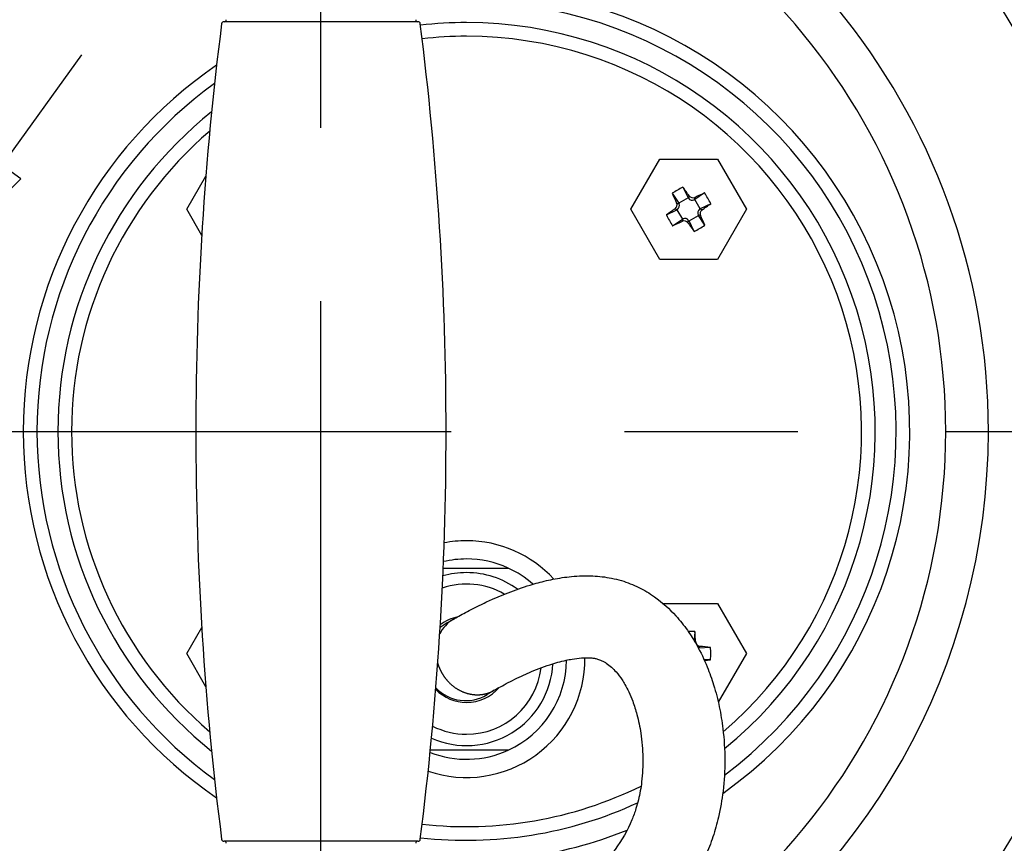
# Model space of a CAD drawing. Extents: x 0 to 210, y 0 to 297.
# Drawn here: x 74 to 92, y 78 to 93 of the extents above; entities that cross this region are included whole.
import ezdxf

# ---------------------------------------------------------------- set-up
doc = ezdxf.new("R2010")
doc.units = 0
doc.linetypes.add('CENTER2', pattern=[28.575, 19.05, -3.175, 3.175, -3.175])
doc.layers.get('0').update_dxf_attribs({"color": 3, "linetype": 'CONTINUOUS'})
doc.layers.get('DEFPOINTS').update_dxf_attribs({"linetype": 'CONTINUOUS'})
doc.layers.add('1', color=3, linetype='CONTINUOUS')
doc.styles.add('MIRCO', font='txt')
doc.dimstyles.new('MIRCO', dxfattribs={"dimtxt": 2.5, "dimasz": 2.5, "dimexe": 0.875, "dimexo": 1, "dimgap": 0.75, "dimtad": 1, "dimzin": 12, "dimtxsty": 'MIRCO', "dimblk": 'CLOSED', "dimcen": 0.09, "dimclrt": 7, "dimazin": 3, "dimtfac": 0.8, "dimtdec": 3, "dimtmove": 0, "dimatfit": 3, "dimtolj": 1})

# ---------------------------------------------------------------- blocks, each defined once
blk = doc.blocks.new('_CLOSED')
at = {"color": 0, "linetype": 'BYBLOCK'}
for p, q in [((-1, 0.166667), (0, 0)), ((-1, 0.166667), (-1, -0.166667)), ((0, 0), (-1, -0.166667)), ((0, 0), (-1, 0))]:
    blk.add_line(p, q, dxfattribs=at)
blk = doc.blocks.new('*D17')
at = {"layer": '1', "color": 0, "linetype": 'CONTINUOUS'}
for p, q in [((73.995, 90.395), (75.454, 92.425)), ((72.536, 88.365), (68.46, 82.693)), ((67.001, 80.663), (54.939, 63.881))]:
    blk.add_line(p, q, dxfattribs=at)
at = {"layer": 'DEFPOINTS', "color": 0}
for p in [(72.536, 88.365), (68.46, 82.693)]:
    blk.add_point(p, dxfattribs=at)
at = {"layer": '1', "color": 0, "xscale": 2.5, "yscale": 2.5, "zscale": 2.5}
for p, rotation in [((72.536, 88.365), 234.2949523924435), ((68.46, 82.693), 54.29495239244353)]:
    blk.add_blockref('_CLOSED', p, dxfattribs=dict(at, rotation=rotation))
at = {"layer": '1', "color": 0, "insert": (58.085, 72.806), "char_height": 2.5, "attachment_point": 5, "rotation": 54.295, "style": 'MIRCO'}
blk.add_mtext('\\A1;G 1 1/4', dxfattribs=at)
blk = doc.blocks.new('*D18')
at = {"layer": '1', "color": 0, "linetype": 'CONTINUOUS'}
for p, q in [((70.498, 78.779), (70.498, 63.064)), ((79.831, 67.862), (79.831, 63.064)), ((77.331, 63.939), (72.998, 63.939))]:
    blk.add_line(p, q, dxfattribs=at)
at = {"layer": 'DEFPOINTS', "color": 0}
for p in [(70.498, 79.779), (79.831, 68.862), (70.498, 63.939)]:
    blk.add_point(p, dxfattribs=at)
at = {"layer": '1', "color": 0, "xscale": 2.5, "yscale": 2.5, "zscale": 2.5, "rotation": 180}
blk.add_blockref('_CLOSED', (70.498, 63.939), dxfattribs=at)
at = {"layer": '1', "color": 0, "xscale": 2.5, "yscale": 2.5, "zscale": 2.5}
blk.add_blockref('_CLOSED', (79.831, 63.939), dxfattribs=at)
at = {"layer": '1', "color": 0, "insert": (75.165, 65.939), "char_height": 2.5, "attachment_point": 5, "style": 'MIRCO'}
blk.add_mtext('\\A1;56', dxfattribs=at)
blk = doc.blocks.new('E', base_point=(8.6683, 122.1535))
at = {"layer": '1', "color": 0, "linetype": 'CENTER2'}
for p, q in [((79.8314, 68.8622), (79.8314, 102.1955)), ((63.1648, 85.5289), (96.4981, 85.5289))]:
    blk.add_line(p, q, dxfattribs=at)
at = {"layer": '1', "color": 0, "linetype": 'CONTINUOUS'}
for p, q in [((81.6091, 93.0289), (78.0537, 93.0289)), ((85.5055, 89.5947), (86.0347, 90.5114)), ((86.0347, 90.5114), (87.0932, 90.5114)), ((87.0932, 90.5114), (87.6224, 89.5947)), ((77.3737, 89.5947), (77.7246, 90.2025)), ((86.4603, 90.001), (86.5557, 89.808)), ((86.2639, 89.8876), (86.3834, 89.7085)), ((86.5557, 89.808), (86.3834, 89.7085)), ((86.563, 89.7975), (86.5557, 89.808)), ((86.5747, 89.8411), (86.563, 89.7975)), ((86.6778, 89.8135), (86.6661, 89.7699)), ((86.8568, 89.8947), (86.6777, 89.7753)), ((86.3452, 89.7086), (86.3888, 89.6969)), ((86.3834, 89.7085), (86.3888, 89.6969)), ((86.6777, 89.7753), (86.6661, 89.7699)), ((86.7772, 89.603), (86.6777, 89.7753)), ((86.9702, 89.6983), (86.7772, 89.603)), ((77.6487, 89.1184), (77.3737, 89.5947)), ((86.0347, 88.6781), (85.5055, 89.5947)), ((86.1577, 89.4911), (86.3507, 89.5865)), ((86.3175, 89.6055), (86.3611, 89.5938)), ((86.3611, 89.5938), (86.3507, 89.5865)), ((86.3507, 89.5865), (86.4502, 89.4141)), ((86.5722, 89.3815), (86.7445, 89.481)), ((86.7445, 89.481), (86.7391, 89.4925)), ((86.7827, 89.4809), (86.7391, 89.4925)), ((86.8639, 89.3019), (86.7445, 89.481)), ((86.7667, 89.5956), (86.7772, 89.603)), ((86.8103, 89.5839), (86.7667, 89.5956)), ((87.6224, 89.5947), (87.0932, 88.6781)), ((86.2711, 89.2947), (86.4502, 89.4141)), ((86.4501, 89.3759), (86.4618, 89.4195)), ((86.4502, 89.4141), (86.4618, 89.4195)), ((86.5532, 89.3483), (86.5648, 89.3919)), ((86.5648, 89.3919), (86.5722, 89.3815)), ((86.6675, 89.1885), (86.5722, 89.3815)), ((87.0932, 88.6781), (86.0347, 88.6781)), ((91.2733, 85.5289), (92.0547, 85.5289)), ((82.0702, 83.0289), (82.4981, 83.0289)), ((82.4981, 83.0289), (83.2618, 83.0289)), ((86.0985, 82.3797), (87.0932, 82.3797)), ((87.0932, 82.3797), (87.6224, 81.463)), ((77.3737, 81.463), (77.6487, 81.9393)), ((82.1109, 82.0046), (82.1096, 82.0037)), ((86.6773, 81.8666), (86.6665, 81.699)), ((86.6965, 81.671), (86.688, 81.6626)), ((86.7719, 81.5955), (86.7422, 81.5658)), ((86.7528, 81.5625), (86.7435, 81.5633)), ((86.9676, 81.5764), (86.7528, 81.5625)), ((86.7528, 81.5459), (86.7528, 81.5625)), ((77.7246, 80.8552), (77.3737, 81.463)), ((86.9676, 81.3496), (86.8453, 81.3575)), ((86.854, 81.3383), (86.9676, 81.3496)), ((87.6224, 81.463), (87.1079, 80.5718)), ((82.8973, 80.7272), (82.8979, 80.7276)), ((83.2618, 79.6955), (81.8348, 79.6955)), ((81.6091, 78.0289), (78.0537, 78.0289))]:
    blk.add_line(p, q, dxfattribs=at)
blk.add_circle((79.8314, 85.5289), 14.6667, dxfattribs=at)
for centre, radius, start, end in [((79.8314, 85.5289), 12.2233, 0, 157.9747), ((79.8314, 85.5289), 11.4418, 101.14378, 157.9747), ((79.8314, 85.5289), 11.4418, 0, 78.85624), ((82.4981, 85.5289), 8.1167, 305.3084, 90.00003), ((82.4981, 85.5289), 7.8667, 306.88516, 90.00003), ((78.0631, 93.0622), 0.0333, 269.97773, 6.5118), ((81.5998, 93.0622), 0.0333, 173.50681, 270.04152), ((136.7022, 85.5291), 59.1625, 172.752846, 180.000255), ((78.0537, 92.9872), 0.0417, 90, 172.75307), ((81.6091, 92.9872), 0.0417, 7.24693, 90), ((22.9606, 85.5291), 59.1625, 359.999745, 7.247154), ((82.4981, 85.5289), 7.4833, 90.00003, 96.47638), ((82.4981, 85.5289), 7.4833, 309.14546, 90.00003), ((82.4981, 85.5289), 7.2333, 90.00003, 96.45487), ((82.4981, 85.5289), 7.2333, 310.53005, 90.00003), ((82.4981, 85.5289), 8.1167, 124.32962, 235.67038), ((82.4981, 85.5289), 7.8667, 125.91332, 234.08668), ((82.4981, 85.5289), 7.4833, 128.59858, 231.40142), ((82.4981, 85.5289), 7.2333, 130.5502, 229.4498), ((88.6986, 85.8974), 4.6743, 118.61026, 120.00023), ((63.6888, 73.5822), 28.0734, 35.39131, 35.79245), ((88.6986, 85.8974), 4.6743, 119.99977, 121.38974), ((111.869, 101.399), 28.0737, 204.20756, 204.60869), ((86.643, 89.8897), 0.0838, 215.45483, 294.54517), ((98.3682, 64.2898), 28.0736, 114.20756, 114.60869), ((82.8653, 87.4593), 4.6759, 28.61049, 31.38951), ((86.2689, 89.6738), 0.0838, 305.45483, 24.54517), ((70.5514, 112.4698), 28.0734, 305.39131, 305.79245), ((102.5766, 66.7195), 28.0736, 125.39131, 125.79244), ((90.2626, 91.7302), 4.6759, 208.61049, 211.38951), ((86.859, 89.5157), 0.0838, 125.45483, 204.54517), ((61.2592, 77.7906), 28.0734, 24.20755, 24.60869), ((74.7598, 114.8996), 28.0734, 294.20755, 294.60869), ((86.4849, 89.2997), 0.0838, 35.45483, 114.54517), ((109.4392, 105.6074), 28.0736, 215.39131, 215.79244), ((84.4285, 93.2934), 4.6759, 298.61049, 301.38951), ((79.8314, 85.5289), 12.2233, 242.12068, 0), ((136.7022, 85.5286), 59.1625, 179.999745, 187.247154), ((22.9606, 85.5286), 59.1625, 352.752846, 0.000255), ((79.8314, 85.5289), 11.4418, 281.14376, 0), ((82.4981, 81.3622), 2.1667, 90, 100.91172), ((82.4981, 81.3622), 2.1667, 42.5254, 90), ((82.4981, 81.3622), 1.8333, 90, 103.3396), ((82.4981, 81.3622), 1.8333, 65.38002, 90), ((82.4981, 81.3622), 1.5833, 90, 105.91232), ((82.4981, 81.3622), 1.5833, 53.92529, 90), ((82.4981, 81.3622), 1.8333, 48.43318, 65.38002), ((82.4981, 81.3622), 1.375, 59.79682, 108.85734), ((82.5664, 81.5542), 0.6203, 120.39205, 154.43467), ((82.4981, 81.3622), 0.7917, 101.79866, 127.40083), ((82.4804, 81.3527), 0.7488, 121.54786, 128.52194), ((86.564, 77.1931), 4.6749, 88.61034, 90.0767), ((58.7473, 79.0333), 28.0734, 5.39131, 5.79245), ((86.7799, 81.679), 0.0838, 185.45483, 264.54517), ((84.1342, 53.6462), 28.0735, 84.20756, 84.60869), ((82.2946, 81.463), 4.6743, 359.99977, 1.38974), ((82.4981, 81.3622), 2.1667, 251.08236, 0.66598), ((82.4981, 81.3622), 1.8333, 294.61998, 359.43349), ((82.2946, 81.463), 4.6743, 358.61026, 0.00023), ((82.4981, 81.3622), 1.5833, 246.08179, 356.9242), ((82.4981, 81.3622), 1.375, 270, 353.36971), ((82.4981, 81.3622), 0.7917, 224.59333, 270), ((82.4815, 81.3519), 0.7499, 223.40421, 301.5962), ((82.4981, 81.3622), 0.7917, 270, 319.0767), ((82.4981, 81.3622), 1.375, 243.13678, 270), ((82.4981, 81.3622), 1.8333, 248.6545, 294.61998), ((82.4981, 85.5289), 7.2333, 263.54513, 296.22117), ((82.4981, 85.5289), 7.4833, 263.52362, 294.7524), ((82.4981, 85.5289), 7.8667, 263.43601, 291.94723), ((78.0537, 78.0705), 0.0417, 187.24693, 270), ((78.0631, 77.9956), 0.0333, 353.4882, 90.02227), ((81.5998, 77.9955), 0.0333, 89.95848, 186.49319), ((81.6091, 78.0705), 0.0417, 270, 352.75307)]:
    blk.add_arc(centre, radius, start, end, dxfattribs=at)
for centre, major_axis in [((86.6312, 89.8459), (-0.0217, -0.081)), ((86.3127, 89.662), (0.081, -0.0217)), ((86.4966, 89.3435), (0.0217, 0.081)), ((86.8152, 89.5274), (-0.081, 0.0217))]:
    blk.add_ellipse(centre, major_axis=major_axis, ratio=0.9935413, start_param=5.5882424, end_param=6.9781282, dxfattribs=at)
for points, degree, knots in [([(82.2526, 82.0893), (82.2844, 82.1078), (82.3553, 82.1483), (82.5203, 82.2389), (82.7308, 82.3471), (83.0244, 82.4836), (83.3537, 82.6193), (83.7224, 82.7416), (84.0826, 82.8292), (84.4298, 82.8824), (84.7928, 82.895), (85.1009, 82.8595), (85.3854, 82.7892), (85.6538, 82.6833), (86.0007, 82.4761), (86.2998, 82.2059), (86.5458, 81.8958), (86.7409, 81.5837), (86.9006, 81.2475), (87.035, 80.869), (87.132, 80.4905), (87.2071, 80.0305), (87.2384, 79.5149), (87.2076, 78.9737), (87.127, 78.5053), (87.0159, 78.1091), (86.8578, 77.7002), (86.5553, 77.1286), (86.0036, 76.4456), (85.3174, 75.9243), (84.782, 75.6489), (84.356, 75.4723), (83.9397, 75.3467), (83.539, 75.2762), (83.2462, 75.2443), (82.9888, 75.2305), (82.7053, 75.23), (82.5265, 75.2351), (82.4467, 75.2379)], 3, [0, 0, 0, 0, 1.3683956, 2.7473599, 5.5376143, 7.4252613, 10.3121634, 13.2987382, 15.3789466, 17.5873936, 19.9777683, 22.0877579, 23.2099471, 25.2630487, 27.2616496, 30.4632654, 32.5370768, 34.5562336, 37.3454279, 39.6059061, 42.3057395, 44.9700106, 48.7844583, 52.5372722, 55.7126512, 58.1626901, 60.5847206, 64.229291, 70.6022157, 77.1247382, 80.1165644, 81.6154044, 85.5248435, 87.9746629, 88.9471583, 90.82986, 92.6128305, 94.0498292, 94.0498292, 94.0498292, 94.0498292]), ([(82.2526, 82.0893), (82.2085, 82.0636), (82.1523, 82.03), (82.1095, 82.0037), (82.0939, 81.9941), (82.0891, 81.9912), (82.0886, 81.9909), (82.0886, 81.9909)], 3, [0, 0, 0, 0, 1.8969434, 2.8356804, 3.4574659, 4.3887555, 4.6743048, 4.6743048, 4.6743048, 4.6743048]), ([(83.0065, 80.7925), (83.0315, 80.807), (83.0968, 80.8444), (83.2655, 80.9365), (83.4585, 81.0329), (83.6697, 81.1265), (83.8249, 81.1903), (84.0035, 81.2545), (84.1692, 81.3051), (84.3057, 81.3396), (84.4488, 81.3679), (84.578, 81.3847), (84.6887, 81.3887), (84.763, 81.386), (84.8209, 81.3804), (84.8852, 81.3684), (84.9465, 81.3487), (85.0057, 81.321), (85.0749, 81.2797), (85.155, 81.2159), (85.2531, 81.1137), (85.3326, 81.006), (85.4074, 80.8834), (85.4747, 80.7533), (85.5516, 80.5697), (85.6315, 80.3178), (85.7025, 79.9734), (85.7365, 79.5607), (85.722, 79.2634), (85.7043, 79.1168)], 3, [0, 0, 0, 0, 1.2964539, 3.0092624, 6.3768554, 7.2043684, 8.836875, 10.4309526, 11.5922665, 12.7134907, 13.5046774, 14.716143, 15.4408655, 15.7705373, 16.2132231, 16.5881255, 17.0401057, 17.3852279, 17.7575391, 18.5086308, 19.3188452, 20.5434538, 21.2177055, 22.2730223, 23.5888679, 25.3988638, 27.8765457, 31.1104395, 34.3315725, 34.3315725, 34.3315725, 34.3315725]), ([(81.9706, 81.2834), (81.99, 81.2184), (82.0155, 81.1548), (82.047, 81.0935), (82.084, 81.0352), (82.1263, 80.9806), (82.2311, 80.8683), (82.3563, 80.7809), (82.4947, 80.7239), (82.6381, 80.7007), (82.7173, 80.6984), (82.7952, 80.7068), (82.8702, 80.7256), (82.9411, 80.7544), (83.0065, 80.7925)], 9, [0.61950708, 0.61950708, 0.61950708, 0.61950708, 0.61950708, 0.61950708, 0.61950708, 0.61950708, 0.61950708, 0.61950708, 0.75, 0.75, 0.75, 0.75, 0.75, 0.91139287, 0.91139287, 0.91139287, 0.91139287, 0.91139287, 0.91139287, 0.91139287, 0.91139287, 0.91139287, 0.91139287]), ([(83.0065, 80.7925), (82.9771, 80.7754), (82.937, 80.7515), (82.9072, 80.7333), (82.8919, 80.7239), (82.8794, 80.7163), (82.8749, 80.7135), (82.8744, 80.7132), (82.8744, 80.7132)], 3, [0, 0, 0, 0, 1.5264603, 2.4500074, 2.7593785, 3.3804389, 4.3134613, 4.5940271, 4.5940271, 4.5940271, 4.5940271]), ([(85.7043, 79.1168), (85.6909, 79.0055), (85.6618, 78.8406), (85.5975, 78.6089), (85.4844, 78.2974), (85.2791, 77.934), (84.9631, 77.5708), (84.6723, 77.3215), (84.4188, 77.1547), (84.1311, 76.9994), (83.8512, 76.885), (83.5169, 76.7944), (83.2665, 76.7522), (83.0125, 76.7325), (82.7833, 76.7292), (82.575, 76.734), (82.4548, 76.7385), (82.4094, 76.7402)], 3, [0, 0, 0, 0, 2.4450318, 3.6500289, 5.2463044, 9.6025985, 12.3657312, 14.914664, 17.0656894, 18.1388006, 21.0528862, 22.6328004, 24.4453598, 25.6376659, 27.2199055, 28.5702931, 29.3869157, 29.3869157, 29.3869157, 29.3869157])]:
    blk.add_open_spline(points, degree=degree, knots=knots, dxfattribs=at)
dim = blk.add_diameter_dim_2p(p1=(72.5364, 88.3649), p2=(68.4598, 82.6928), text='G 1 1/4', dimstyle='MIRCO', override={"dimlfac": 6, "dimpost": '<>', "dimsd1": 0, "dimclrt": 0, "dimtofl": 1}, dxfattribs=at)
dim.commit()
dim.dimension.update_dxf_attribs({"geometry": '*D17', "text_midpoint": (60.2406, 71.2567), "dimtype": 163})
dim = blk.add_linear_dim(base=(70.4981, 63.9391), p1=(79.8314, 68.8622), p2=(70.4981, 79.7789), dimstyle='MIRCO', override={"dimjust": 0, "dimlfac": 6, "dimpost": '', "dimse1": 0, "dimse2": 0, "dimclrt": 0}, dxfattribs=at)
dim.commit()
dim.dimension.update_dxf_attribs({"geometry": '*D18', "text_midpoint": (75.1648, 65.9391)})

msp = doc.modelspace()

# ---------------------------------------------------------------- block references
at = {"layer": '1', "color": 3, "linetype": 'CONTINUOUS'}
msp.add_blockref('E', (8.668, 122.154), dxfattribs=at)

doc.saveas('drawing.dxf')
